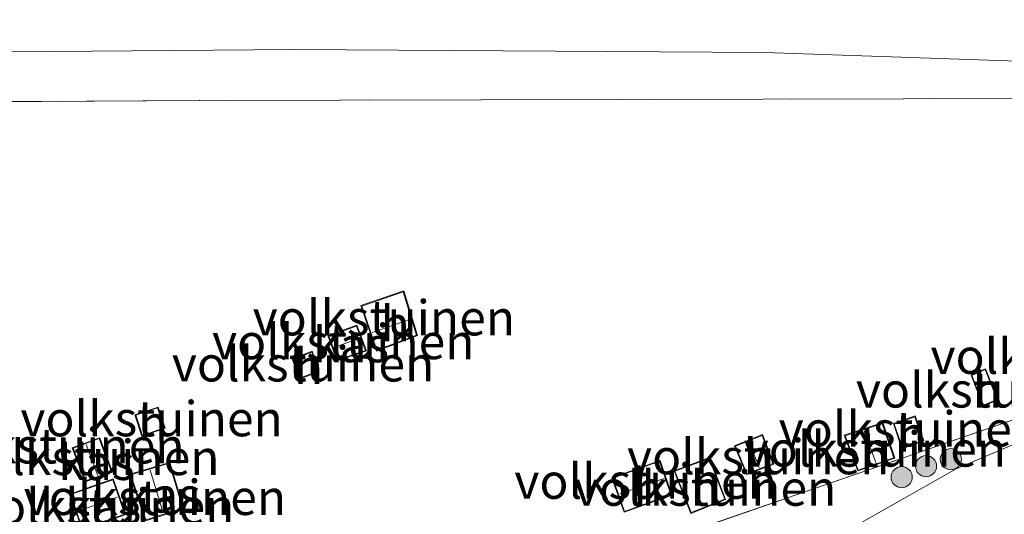
# Model space of a CAD drawing. Units: metres. Extents: x 149998 to 157066, y 458569 to 462500.
# Drawn here: x 155740 to 155810, y 460862 to 460897 of the extents above; entities that cross this region are included whole.
import ezdxf
from ezdxf.enums import TextEntityAlignment as Align

# ---------------------------------------------------------------- set-up
doc = ezdxf.new("R2010")
doc.units = ezdxf.units.M
doc.linetypes.add('IE-TERREINAFSCHEIDING', pattern=[10, 8, -2])
doc.layers.get('0').update_dxf_attribs({"lineweight": 25})
for name, color, linetype, lineweight in [('B-ME-GR-BOMENSTRUIKEN-GV-B6', 93, 'Continuous', 18), ('B-ME-GR-BOOM-S-B1', 93, 'Continuous', 18), ('B-ME-GR-STRUIKEN-GV-B6', 93, 'Continuous', 18), ('B-ME-GW-TEENLIJN-L-B1', 93, 'Continuous', 18), ('B-ME-IE-GRONDWERKLIJN-GROND_INGERICHT-GV-B6', 253, 'Continuous', 18), ('B-ME-IE-TERREINAFSCHEIDING-RASTERHEKWERK-L-B1', 8, 'IE-TERREINAFSCHEIDING', 18), ('B-ME-KG-KADASTRAAL-DAKRAND-L-B1', 13, 'Continuous', 18), ('B-ME-KG-KADASTRAAL-NOKLIJN-L-B1', 13, 'Continuous', 18), ('B-ME-OG-BEBOUWING-GV-B6', 173, 'Continuous', 18), ('B-ME-VH-VERH_SOORT-ONVERHARD-GV-B6', 8, 'Continuous', 18)]:
    doc.layers.add(name, color=color, linetype=linetype, lineweight=lineweight)
doc.styles.add('NLCS-ISO', font='NLCS-ISO.TTF')

# ---------------------------------------------------------------- blocks, each defined once
blk = doc.blocks.new('boom')
h = blk.add_hatch(color=256)
edge = h.paths.add_edge_path()
edge.add_arc((0, 0), 0.75, 0, 360)
blk.add_circle((0, 0), 0.75)

msp = doc.modelspace()

# ---------------------------------------------------------------- linework, layer by layer
at = {"layer": 'B-ME-GR-BOMENSTRUIKEN-GV-B6'}
msp.add_polyline3d([(155827.553, 460917.436, 4.892), (155838.651, 460899.423, 4.34), (155842.808, 460892.795, 4.415), (155843.0236, 460892.2962, 4.454), (155843.2222, 460890.7501, 4.666), (155843.3294, 460890.5191, 4.6951), (155841.3602, 460889.2422, 5.0653), (155839.506, 460888.05, 5.048), (155837.842, 460890.854, 5.099), (155813.005, 460891.181, 5.138), (155812.49, 460893.777, 5.171), (155793.106, 460894.435, 5.474), (155759.695, 460894.654, 5.636), (155728.159, 460894.391, 5.723), (155704.37, 460894.517, 5.549), (155702.002, 460894.671, 5.537), (155700.88, 460895.101, 5.558)], dxfattribs=at)
at = {"layer": 'B-ME-GR-STRUIKEN-GV-B6'}
for points in [[(155816.4084, 460868.9998, 5.3637), (155806.7276, 460864.8802, 5.3086), (155797.0069, 460859.361, 5.5079), (155788.0139, 460856.9969, 5.4616), (155787.8664, 460858.5932, 5.3783), (155787.5142, 460859.4444, 5.3983), (155786.5867, 460860.0048, 5.5925), (155795.357, 460863.042, 5.546), (155809.6088, 460867.9632, 5.3178), (155818.816, 460871.168, 5.252)], [(155815.8935, 460860.39, 10.6108), (155806.7901, 460855.7455, 10.4668), (155797.1458, 460854.9075, 7.9256), (155790.1669, 460855.0413, 5.6358), (155797.0069, 460859.361, 5.5079), (155806.7276, 460864.8802, 5.3086), (155816.4084, 460868.9998, 5.3637)]]:
    msp.add_polyline3d(points, dxfattribs=at)
at = {"layer": 'B-ME-GW-TEENLIJN-L-B1'}
msp.add_polyline3d([(155735.8453, 460824.6334, 6.1158), (155747.8293, 460831.7303, 5.9129), (155754.0406, 460835.3747, 5.895), (155764.0275, 460840.8425, 5.9615), (155775.5055, 460846.8093, 5.8999), (155785.6824, 460852.2008, 5.8189), (155790.1669, 460855.0413, 5.6358), (155797.0069, 460859.361, 5.5079), (155806.7276, 460864.8802, 5.3086), (155816.4084, 460868.9998, 5.3637), (155819.8407, 460870.8544, 5.2665), (155821.9037, 460872.3004, 5.2114), (155827.0938, 460876.4291, 5.2438), (155832.3866, 460881.0171, 5.2163), (155839.75, 460887.2549, 5.2112), (155842.5594, 460888.0535, 5.0143), (155845.9496, 460888.2906, 4.9387), (155848.0239, 460888.1351, 4.8847), (155849.4399, 460887.5903, 4.8717), (155850.7491, 460886.7546, 4.8739)], dxfattribs=at)
at = {"layer": 'B-ME-IE-GRONDWERKLIJN-GROND_INGERICHT-GV-B6'}
for points in [[(155696.975, 460890.695, 5.735), (155752.963, 460891.045, 5.546), (155813.005, 460891.181, 5.138), (155837.842, 460890.854, 5.099), (155839.506, 460888.05, 5.048)], [(155839.506, 460888.05, 5.048), (155818.816, 460871.168, 5.252), (155809.6088, 460867.9632, 5.3178), (155795.357, 460863.042, 5.546), (155786.5867, 460860.0048, 5.5925), (155754.639, 460848.941, 5.762), (155716.4637, 460835.6683, 5.822), (155712.4813, 460834.4383, 5.606), (155710.1075, 460833.7056, 5.732), (155707.705, 460843.2126, 5.8095), (155706.8733, 460845.4783, 5.732), (155706.0464, 460848.9137, 5.732), (155704.517, 460854.6258, 5.732), (155702.9026, 460860.6761, 5.732), (155702.5432, 460862.1161, 5.707), (155702.272, 460863.203, 5.6881), (155701.7889, 460865.1386, 5.6545), (155700.0565, 460871.5298, 5.732)], [(155764.458, 460876.473, 5.696), (155765.559, 460873.244, 5.696), (155768.463, 460874.352, 5.696), (155767.493, 460877.513, 5.696), (155764.458, 460876.473, 5.696)], [(155762.108, 460874.352, 5.696), (155762.776, 460872.552, 5.696), (155764.851, 460873.266, 5.696), (155764.174, 460875.087, 5.696), (155762.108, 460874.352, 5.696)], [(155759.582, 460872.692, 5.696), (155760.084, 460871.26, 5.696), (155761.497, 460871.807, 5.696), (155760.995, 460873.239, 5.696), (155759.582, 460872.692, 5.696)], [(155809.696, 460869.776, 5.36), (155808.815, 460871.998, 5.36), (155807.78, 460871.54, 5.36), (155808.651, 460869.34, 5.36), (155809.696, 460869.776, 5.36)], [(155750.045, 460869.27, 5.774), (155748.411, 460868.728, 5.774), (155748.907, 460867.195, 5.774), (155750.554, 460867.768, 5.774), (155750.045, 460869.27, 5.774)], [(155803.821, 460868.654, 5.462), (155802.267, 460868.096, 5.462), (155802.873, 460866.318, 5.462), (155804.427, 460866.876, 5.462), (155803.821, 460868.654, 5.462)], [(155802.373, 460865.646, 5.492), (155801.51, 460868.169, 5.492), (155798.782, 460867.266, 5.492), (155799.748, 460864.738, 5.492), (155802.373, 460865.646, 5.492)], [(155743.951, 460866.384, 5.774), (155744.872, 460863.96, 5.774), (155746.813, 460864.639, 5.774), (155745.905, 460867.094, 5.774), (155743.951, 460866.384, 5.774)], [(155793.777, 460865.227, 5.492), (155792.981, 460867.315, 5.492), (155790.994, 460866.512, 5.492), (155791.845, 460864.474, 5.492), (155793.777, 460865.227, 5.492)], [(155790.356, 460862.706, 5.675), (155789.21, 460865.692, 5.675), (155786.694, 460864.756, 5.675), (155787.889, 460861.716, 5.675), (155790.356, 460862.706, 5.675)], [(155749.159, 460861.2, 5.774), (155751.882, 460862.05, 5.774), (155750.878, 460865.344, 5.774), (155748.051, 460864.498, 5.774), (155749.159, 460861.2, 5.774)], [(155785.698, 460865.485, 5.675), (155782.284, 460864.251, 5.675), (155783.14, 460861.798, 5.675), (155786.533, 460863.023, 5.675), (155785.698, 460865.485, 5.675)], [(155747.7522, 460861.6476, 5.63), (155746.8648, 460864.1764, 5.63), (155743.7725, 460863.0913, 5.63), (155744.6599, 460860.5625, 5.63), (155747.7522, 460861.6476, 5.63)]]:
    msp.add_polyline3d(points, dxfattribs=at)
at = {"layer": 'B-ME-IE-TERREINAFSCHEIDING-RASTERHEKWERK-L-B1'}
msp.add_polyline3d([(155786.5867, 460860.0048, 5.5925), (155795.357, 460863.042, 5.546), (155809.6088, 460867.9632, 5.3178), (155818.816, 460871.168, 5.252), (155839.506, 460888.05, 5.048), (155837.842, 460890.854, 5.099), (155813.005, 460891.181, 5.138), (155752.963, 460891.045, 5.546), (155696.975, 460890.695, 5.735), (155696.354, 460890.6369, 5.7299), (155695.2105, 460889.7714, 5.732), (155697.9166, 460879.3934, 5.732), (155700.0565, 460871.5298, 5.732), (155701.7889, 460865.1386, 5.6545), (155702.272, 460863.203, 5.6881)], dxfattribs=at)
at = {"layer": 'B-ME-KG-KADASTRAAL-DAKRAND-L-B1'}
for points in [[(155764.521, 460876.442, 7.433), (155765.59, 460873.309, 7.43), (155768.402, 460874.382, 7.43), (155767.46, 460877.449, 7.43), (155764.521, 460876.442, 7.433)], [(155764.786, 460873.296, 7.004), (155764.144, 460875.023, 7.004), (155762.173, 460874.322, 7.004), (155762.806, 460872.615, 7.004), (155764.786, 460873.296, 7.004)], [(155761.434, 460871.836, 7.865), (155760.964, 460873.174, 7.832), (155759.645, 460872.663, 7.832), (155760.114, 460871.325, 7.862), (155761.434, 460871.836, 7.865)], [(155808.788, 460871.932, 6.968), (155807.844, 460871.514, 6.983), (155808.679, 460869.406, 7.025), (155809.631, 460869.803, 7.025), (155808.788, 460871.932, 6.968)], [(155748.938, 460867.259, 7.952), (155750.49, 460867.799, 8.414), (155750.014, 460869.207, 8.474), (155748.474, 460868.696, 7.952), (155748.938, 460867.259, 7.952)], [(155803.791, 460868.59, 7.43), (155802.33, 460868.066, 7.628), (155802.904, 460866.382, 7.628), (155804.364, 460866.906, 7.43), (155803.791, 460868.59, 7.43)], [(155801.479, 460868.106, 7.376), (155798.847, 460867.235, 7.376), (155799.777, 460864.801, 7.376), (155802.309, 460865.677, 7.376), (155801.479, 460868.106, 7.376)], [(155792.953, 460867.249, 7.292), (155791.059, 460866.484, 7.454), (155791.872, 460864.538, 7.454), (155793.713, 460865.255, 7.292), (155792.953, 460867.249, 7.292)], [(155744.901, 460864.023, 7.181), (155746.749, 460864.67, 7.178), (155745.875, 460867.03, 7.181), (155744.016, 460866.354, 7.181), (155744.901, 460864.023, 7.181)], [(155750.845, 460865.282, 7.409), (155748.115, 460864.465, 7.409), (155749.19, 460861.262, 7.409), (155751.819, 460862.083, 7.409), (155750.845, 460865.282, 7.409)], [(155786.47, 460863.053, 7.679), (155785.667, 460865.421, 7.685), (155782.347, 460864.22, 7.685), (155783.171, 460861.862, 7.679), (155786.47, 460863.053, 7.679)], [(155789.182, 460865.628, 7.826), (155786.759, 460864.727, 7.97), (155787.917, 460861.781, 7.952), (155790.292, 460862.734, 7.811), (155789.182, 460865.628, 7.826)], [(155747.6885, 460861.6783, 6.9923), (155744.6905, 460860.6262, 6.9913), (155743.8363, 460863.0607, 6.9913), (155746.8342, 460864.1127, 6.9923), (155747.6885, 460861.6783, 6.9923)]]:
    msp.add_polyline3d(points, dxfattribs=at)
at = {"layer": 'B-ME-KG-KADASTRAAL-NOKLIJN-L-B1'}
for p, q in [((155765.257, 460874.56, 7.871), (155767.973, 460875.517, 7.871)), ((155762.536, 460873.502, 7.616), (155764.375, 460874.169, 7.616)), ((155800.198, 460867.563, 7.907), (155801.017, 460865.326, 7.907)), ((155744.952, 460866.622, 7.826), (155745.763, 460864.405, 7.826)), ((155792.027, 460866.79, 7.586), (155792.735, 460864.97, 7.586)), ((155749.496, 460864.782, 7.859), (155750.418, 460861.757, 7.859)), ((155782.837, 460863.113, 7.946), (155785.982, 460864.211, 7.946)), ((155747.1641, 460862.8648, 7.9975), (155744.3065, 460861.8663, 8.0415))]:
    msp.add_line(p, q, dxfattribs=at)
at = {"layer": 'B-ME-OG-BEBOUWING-GV-B6'}
for points in [[(155768.463, 460874.352, 5.696), (155765.559, 460873.244, 5.696), (155764.458, 460876.473, 5.696), (155767.493, 460877.513, 5.696), (155768.463, 460874.352, 5.696)], [(155764.851, 460873.266, 5.696), (155762.776, 460872.552, 5.696), (155762.108, 460874.352, 5.696), (155764.174, 460875.087, 5.696), (155764.851, 460873.266, 5.696)], [(155761.497, 460871.807, 5.696), (155760.084, 460871.26, 5.696), (155759.582, 460872.692, 5.696), (155760.995, 460873.239, 5.696), (155761.497, 460871.807, 5.696)], [(155809.696, 460869.776, 5.36), (155808.651, 460869.34, 5.36), (155807.78, 460871.54, 5.36), (155808.815, 460871.998, 5.36), (155809.696, 460869.776, 5.36)], [(155750.554, 460867.768, 5.774), (155748.907, 460867.195, 5.774), (155748.411, 460868.728, 5.774), (155750.045, 460869.27, 5.774), (155750.554, 460867.768, 5.774)], [(155804.427, 460866.876, 5.462), (155802.873, 460866.318, 5.462), (155802.267, 460868.096, 5.462), (155803.821, 460868.654, 5.462), (155804.427, 460866.876, 5.462)], [(155802.373, 460865.646, 5.492), (155799.748, 460864.738, 5.492), (155798.782, 460867.266, 5.492), (155801.51, 460868.169, 5.492), (155802.373, 460865.646, 5.492)], [(155746.813, 460864.639, 5.774), (155744.872, 460863.96, 5.774), (155743.951, 460866.384, 5.774), (155745.905, 460867.094, 5.774), (155746.813, 460864.639, 5.774)], [(155793.777, 460865.227, 5.492), (155791.845, 460864.474, 5.492), (155790.994, 460866.512, 5.492), (155792.981, 460867.315, 5.492), (155793.777, 460865.227, 5.492)], [(155790.356, 460862.706, 5.675), (155787.889, 460861.716, 5.675), (155786.694, 460864.756, 5.675), (155789.21, 460865.692, 5.675), (155790.356, 460862.706, 5.675)], [(155751.882, 460862.05, 5.774), (155749.159, 460861.2, 5.774), (155748.051, 460864.498, 5.774), (155750.878, 460865.344, 5.774), (155751.882, 460862.05, 5.774)], [(155786.533, 460863.023, 5.675), (155783.14, 460861.798, 5.675), (155782.284, 460864.251, 5.675), (155785.698, 460865.485, 5.675), (155786.533, 460863.023, 5.675)], [(155747.7522, 460861.6476, 5.63), (155744.6599, 460860.5625, 5.63), (155743.7725, 460863.0913, 5.63), (155746.8648, 460864.1764, 5.63), (155747.7522, 460861.6476, 5.63)]]:
    msp.add_polyline3d(points, dxfattribs=at)
at = {"layer": 'B-ME-VH-VERH_SOORT-ONVERHARD-GV-B6'}
msp.add_polyline3d([(155700.88, 460895.101, 5.558), (155702.002, 460894.671, 5.537), (155704.37, 460894.517, 5.549), (155728.159, 460894.391, 5.723), (155759.695, 460894.654, 5.636), (155793.106, 460894.435, 5.474), (155812.49, 460893.777, 5.171), (155813.005, 460891.181, 5.138), (155752.963, 460891.045, 5.546), (155696.975, 460890.695, 5.735)], dxfattribs=at)

# ---------------------------------------------------------------- block references
at = {"layer": 'B-ME-GR-BOOM-S-B1', "rotation": 90}
for p in [(155804.5886, 460865.0746, 4.9906), (155806.345, 460865.5686, 4.9906), (155802.8564, 460864.2947, 4.9906)]:
    msp.add_blockref('boom', p, dxfattribs=at)

# ---------------------------------------------------------------- texts
at = {"layer": 'B-ME-IE-GRONDWERKLIJN-GROND_INGERICHT-GV-B6', "ltscale": 0.2, "style": 'NLCS-ISO'}
for p in [(155766.0862, 460875.611), (155763.2034, 460873.9218), (155814.2252, 460872.8806), (155760.348, 460872.338), (155808.9276, 460870.486), (155749.5924, 460868.4462), (155803.4418, 460867.7196), (155742.617, 460866.5193), (155800.9572, 460866.293), (155745.0984, 460865.6922), (155792.6748, 460865.751), (155784.6706, 460864.0084), (155788.901, 460863.5152), (155749.8258, 460862.8584), (155746.1603, 460862.2251)]:
    msp.add_text('volkstuinen', height=2.5, dxfattribs=at).set_placement(p, align=Align.MIDDLE_CENTER)
at = {"layer": 'B-ME-OG-BEBOUWING-GV-B6', "ltscale": 0.2, "style": 'NLCS-ISO'}
for s, p in [('h', (155766.8872, 460875.1868)), ('kas', (155763.752, 460873.7046)), ('h', (155760.731, 460872.161)), ('h', (155808.9276, 460870.486)), ('h', (155749.6942, 460868.1458)), ('h', (155803.563, 460867.364)), ('h', (155800.9572, 460866.293)), ('h', (155792.6748, 460865.751)), ('kas', (155745.6708, 460865.3432)), ('h', (155784.8376, 460863.516)), ('h', (155788.901, 460863.5152)), ('kas', (155750.3704, 460863.0284)), ('kas', (155746.1603, 460862.2251))]:
    msp.add_text(s, height=2.5, dxfattribs=at).set_placement(p, align=Align.MIDDLE_CENTER)

doc.saveas('drawing.dxf')
